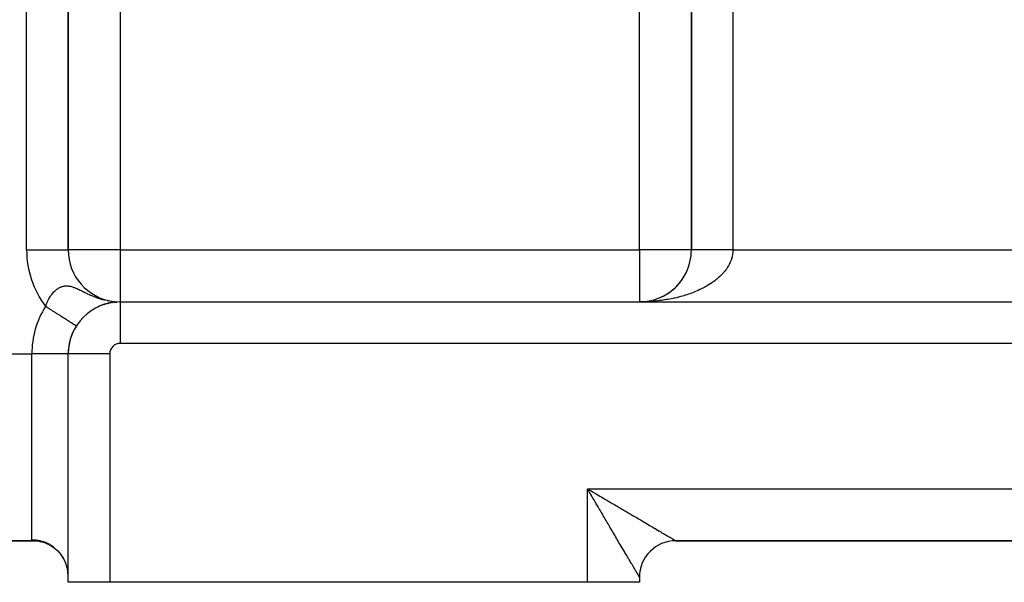
# Model space of a CAD drawing. Extents: x 24 to 1506, y -841 to 283.
# Drawn here: x 153 to 248, y -423 to -369 of the extents above; entities that cross this region are included whole.
import ezdxf

# ---------------------------------------------------------------- set-up
doc = ezdxf.new("R2010")
doc.units = 0
doc.linetypes.add('DASHED', pattern=[11.05, 8.7, -2.35])
doc.layers.get('0').update_dxf_attribs({"linetype": 'CONTINUOUS'})
doc.layers.add('NEVIDI', color=4, linetype='DASHED')

msp = doc.modelspace()

# ---------------------------------------------------------------- linework, layer by layer
at = {"color": 2}
for p, q in [((158, -391), (158, -329.526483)), ((158, -329.526483), (158, -391)), ((218, -329.526483), (218, -391)), ((218, -391), (218, -329.526483)), ((218, -342.684378), (218, -391)), ((157.993023, -391), (158, -391)), ((217.827493, -392.302036), (217.835475, -392.272014)), ((217.860352, -392.178444), (217.862024, -392.172157)), ((217.315455, -393.527416), (217.405284, -393.36746)), ((217.405284, -393.36746), (217.489061, -393.204559)), ((217.489061, -393.204559), (217.566702, -393.03895)), ((217.566702, -393.03895), (217.638129, -392.870867)), ((217.730281, -392.619883), (217.763951, -392.522383)), ((216.655704, -394.412314), (216.779389, -394.274875)), ((216.779389, -394.274875), (216.897776, -394.133124)), ((216.897776, -394.133124), (217.01071, -393.987276)), ((217.01071, -393.987276), (217.118055, -393.837557)), ((217.118055, -393.837557), (217.219676, -393.684193)), ((217.138295, -393.806156), (217.222313, -393.680046)), ((217.219676, -393.684193), (217.315455, -393.527416)), ((215.49655, -395.332531), (215.656125, -395.23665)), ((215.656125, -395.23665), (215.811922, -395.13496)), ((215.811922, -395.13496), (215.96372, -395.027615)), ((215.96372, -395.027615), (216.111314, -394.914791)), ((216.111314, -394.914791), (216.254502, -394.796662)), ((216.254502, -394.796662), (216.393085, -394.673409)), ((216.393085, -394.673409), (216.52688, -394.545228)), ((216.52688, -394.545228), (216.655704, -394.412314)), ((216.552733, -394.518251), (216.658453, -394.409368)), ((161.477942, -396.236187), (161.531392, -396.220545)), ((161.596438, -396.199999), (161.649789, -396.185758)), ((161.710943, -396.168062), (161.763633, -396.155271)), ((161.821601, -396.139964), (161.873095, -396.128646)), ((161.928574, -396.115348), (161.978463, -396.105466)), ((162.032033, -396.093884), (162.079884, -396.08539)), ((162.132169, -396.075272), (162.177498, -396.068115)), ((162.159895, -395.942665), (162.317757, -395.962046)), ((162.170741, -395.944861), (162.591798, -395.986945)), ((162.189092, -395.94849), (162.601138, -395.987835)), ((162.229197, -396.059247), (162.271565, -396.053346)), ((162.323337, -396.045564), (162.36217, -396.04085)), ((162.414674, -396.034032), (162.449645, -396.030381)), ((162.503333, -396.024462), (162.534182, -396.021746)), ((162.56796, -396.018698), (162.589683, -396.016674)), ((162.616002, -396.014766), (162.589683, -396.016674)), ((162.589683, -396.016674), (162.616008, -396.014767)), ((162.648771, -396.012351), (162.674095, -396.010507)), ((162.674095, -396.010507), (162.695542, -396.009278)), ((162.838634, -396.002572), (162.849627, -396.002262)), ((162.8806, -396.001426), (162.919538, -396.000639)), ((162.910165, -396.000748), (162.919538, -396.000639)), ((162.919538, -396.000639), (162.925086, -396.000561)), ((163, -396), (378, -396)), ((163, -396), (378, -396)), ((163, -396), (163, -396.002433)), ((213, -396), (213.219469, -395.995592)), ((213, -396), (213.1988, -395.996004)), ((213.186885, -395.9965), (213.373502, -395.986019)), ((213.18707, -395.996493), (213.376591, -395.985729)), ((213.190957, -395.996357), (213.38162, -395.985451)), ((213.191146, -395.99635), (213.378326, -395.985567)), ((213.195029, -395.996223), (213.389741, -395.984917)), ((213.195222, -395.996215), (213.378899, -395.985513)), ((213.199102, -395.996096), (213.397863, -395.984416)), ((213.201669, -395.995946), (213.219686, -395.995584)), ((213.373502, -395.986019), (213.559586, -395.968585)), ((213.373871, -395.985991), (213.436819, -395.980045)), ((213.38162, -395.985451), (213.571699, -395.967317)), ((213.381997, -395.985422), (213.439447, -395.979925)), ((213.389741, -395.984917), (213.58382, -395.966123)), ((213.559586, -395.968585), (213.74487, -395.944227)), ((213.74487, -395.944227), (213.929089, -395.912973)), ((213.745602, -395.944117), (213.932031, -395.91236)), ((213.760902, -395.941988), (213.948938, -395.9095)), ((213.929089, -395.912973), (214.111978, -395.874855)), ((213.929998, -395.912801), (214.064046, -395.884796)), ((214.293274, -395.829936), (214.472723, -395.778302)), ((214.472723, -395.778302), (214.650072, -395.720036)), ((214.650072, -395.720036), (214.825067, -395.655224)), ((214.825067, -395.655224), (214.997453, -395.583948)), ((214.997453, -395.583948), (215.166984, -395.506317)), ((215.166984, -395.506317), (215.333426, -395.422466)), ((215.279546, -395.449767), (215.335547, -395.421346)), ((215.333426, -395.422466), (215.49655, -395.332531)), ((159.849907, -397.115485), (159.875859, -397.096188)), ((159.989582, -397.006248), (160.01901, -396.985813)), ((160.077808, -396.942808), (160.130178, -396.904039)), ((160.130178, -396.904039), (160.163026, -396.882771)), ((160.271493, -396.808573), (160.307656, -396.786773)), ((160.413325, -396.719586), (160.452731, -396.69751)), ((160.554836, -396.637208), (160.597209, -396.615186)), ((160.694286, -396.561938), (160.739346, -396.540242)), ((160.831478, -396.493334), (160.878872, -396.472217)), ((160.966312, -396.43093), (161.015652, -396.410625)), ((161.228523, -396.323095), (161.280677, -396.304904)), ((161.355315, -396.277064), (161.408211, -396.260147)), ((159.312319, -397.621708), (159.324638, -397.610057)), ((159.441081, -397.486291), (159.456698, -397.472251)), ((159.574321, -397.356246), (159.593383, -397.340087)), ((159.711337, -397.232099), (159.733577, -397.214438)), ((158.78042, -398.315591), (158.779538, -398.31503)), ((158.78042, -398.315591), (158.78134, -398.316176)), ((158, -401), (157.997864, -401)), ((158, -423), (158, -401)), ((158.002433, -401), (158, -401)), ((158, -423), (158, -401)), ((208.122537, -414.208046), (208, -414)), ((208.203485, -414.345544), (208.122537, -414.208046)), ((154.738644, -419), (122, -419)), ((122, -419), (154.738644, -419)), ((154.738644, -419), (154.723107, -419)), ((154.723107, -419), (154.738644, -419)), ((155.057924, -419.015464), (154.738643, -419)), ((154.738644, -419), (154.965327, -419.010965)), ((155.010163, -419.013578), (155.465739, -419.097159)), ((155.134093, -419.023742), (155.057924, -419.015464)), ((155.465739, -419.097159), (155.905883, -419.241739)), ((155.83726, -419.21491), (156.258089, -419.417608)), ((156.258089, -419.417608), (156.647777, -419.67497)), ((156.647777, -419.67497), (156.999323, -419.982377)), ((215.876731, -419), (215.874998, -419)), ((215.874998, -419), (215.876731, -419)), ((216.5, -419), (309.5, -419)), ((216.5, -419), (309.5, -419)), ((216.5, -419), (309.5, -419)), ((309.5, -419), (216.5, -419)), ((156.999323, -419.982377), (157.306382, -420.334321)), ((157.306382, -420.334321), (157.563454, -420.724452)), ((157.719921, -421.040823), (157.541131, -420.681797)), ((157.561081, -420.720852), (157.746584, -421.105646)), ((157.563454, -420.724452), (157.746438, -421.105215)), ((157.87458, -421.482248), (157.744999, -421.100979)), ((157.887201, -421.529193), (157.87458, -421.482248)), ((157.89096, -421.543706), (157.887201, -421.529193)), ((157.968503, -421.940313), (157.89096, -421.543706)), ((157.974485, -421.986761), (157.968503, -421.940313)), ((157.97627, -422.001663), (157.974485, -421.986761)), ((158, -422.406775), (157.97627, -422.001663)), ((213, -422.5), (213, -423)), ((213, -422.5), (213, -423)), ((162, -423), (158, -423)), ((208, -423), (162, -423)), ((213, -423), (208, -423))]:
    msp.add_line(p, q, dxfattribs=at)
for centre, radius, start, end in [((163, -391), 5, 180, 262.563297), ((213, -391), 5, 333.419328, 360), ((213, -391), 5, 326.233847, 333.076438), ((213, -391), 5, 311.435559, 318.614617), ((213, -391), 5, 318.620352, 325.846197), ((213, -391), 5, 297.481381, 311.38397), ((163, -401), 5, 90, 180), ((163, -391), 5, 263.906456, 264.768908), ((213, -391), 5, 272.114415, 273.017179), ((213, -391), 5, 274.227826, 275.231658), ((213, -391), 5, 276.342381, 277.614426), ((213, -391), 5, 278.455542, 279.727726), ((213, -391), 5, 280.569062, 281.842791), ((213, -391), 5, 282.683662, 283.955314), ((213, -391), 5, 284.797165, 286.07018), ((213, -391), 5, 286.911629, 288.183085), ((213, -391), 5, 289.692303, 296.923461), ((163, -401), 5, 147.536331, 180), ((216.5, -422.5), 3.5, 90, 180)]:
    msp.add_arc(centre, radius, start, end, dxfattribs=at)
at = {"layer": 'NEVIDI', "color": 7, "linetype": 'CONTINUOUS'}
for p, q in [((154, -391), (154, -329.526483)), ((222, -329.526483), (222, -391)), ((163, -342.684378), (163, -391)), ((213, -391), (213, -342.684378)), ((154, -391), (157.993023, -391)), ((163, -391), (158, -391)), ((163, -391), (213, -391)), ((163, -391), (163, -396)), ((213, -391), (213, -396)), ((218, -391), (213, -391)), ((218.001365, -391), (218.000003, -391)), ((218.003968, -391), (218.001365, -391)), ((218.00966, -391), (218.003968, -391)), ((218.015464, -391), (218.00966, -391)), ((218.025464, -391), (218.015464, -391)), ((218.031816, -391), (218.025464, -391)), ((218.034449, -391), (218.031816, -391)), ((218.048747, -391), (218.034449, -391)), ((218.060933, -391), (218.048747, -391)), ((218.079466, -391), (218.060933, -391)), ((218.094803, -391), (218.079466, -391)), ((218.117562, -391), (218.094803, -391)), ((218.126759, -391), (218.117562, -391)), ((218.135996, -391), (218.126759, -391)), ((218.162966, -391), (218.135996, -391)), ((218.184517, -391), (218.162966, -391)), ((218.215592, -391), (218.184517, -391)), ((218.240191, -391), (218.215592, -391)), ((218.275341, -391), (218.240191, -391)), ((218.283236, -391), (218.275341, -391)), ((218.302924, -391), (218.283236, -391)), ((218.342107, -391), (218.302924, -391)), ((218.372673, -391), (218.342107, -391)), ((218.415789, -391), (218.372673, -391)), ((218.449194, -391), (218.415789, -391)), ((218.496223, -391), (218.449194, -391)), ((218.498882, -391), (218.496223, -391)), ((218.532403, -391), (218.498882, -391)), ((218.583209, -391), (218.532403, -391)), ((218.622088, -391), (218.583209, -391)), ((218.676624, -391), (218.622088, -391)), ((218.718239, -391), (218.676624, -391)), ((218.770234, -391), (218.718239, -391)), ((218.776293, -391), (218.770234, -391)), ((218.820576, -391), (218.776293, -391)), ((218.882028, -391), (218.820576, -391)), ((218.928884, -391), (218.882028, -391)), ((218.99363, -391), (218.928884, -391)), ((219.042893, -391), (218.99363, -391)), ((219.092966, -391), (219.042893, -391)), ((219.11089, -391), (219.092966, -391)), ((219.162528, -391), (219.11089, -391)), ((219.233587, -391), (219.162528, -391)), ((219.287472, -391), (219.233587, -391)), ((219.361489, -391), (219.287472, -391)), ((219.417469, -391), (219.361489, -391)), ((219.461944, -391), (219.417469, -391)), ((219.494357, -391), (219.461944, -391)), ((219.552487, -391), (219.494357, -391)), ((219.631939, -391), (219.552487, -391)), ((219.691943, -391), (219.631939, -391)), ((219.773978, -391), (219.691943, -391)), ((219.835875, -391), (219.773978, -391)), ((219.871297, -391), (219.835875, -391)), ((219.920206, -391), (219.871297, -391)), ((219.983853, -391), (219.920206, -391)), ((220.070364, -391), (219.983853, -391)), ((220.135486, -391), (220.070364, -391)), ((220.224172, -391), (220.135486, -391)), ((220.290661, -391), (220.224172, -391)), ((220.314361, -391), (220.290661, -391)), ((220.381376, -391), (220.314361, -391)), ((220.449152, -391), (220.381376, -391)), ((220.541629, -391), (220.449152, -391)), ((220.610739, -391), (220.541629, -391)), ((220.704538, -391), (220.610739, -391)), ((220.774616, -391), (220.704538, -391)), ((220.784306, -391), (220.774616, -391)), ((220.869886, -391), (220.784306, -391)), ((220.940883, -391), (220.869886, -391)), ((221.03736, -391), (220.940883, -391)), ((221.109302, -391), (221.03736, -391)), ((221.206645, -391), (221.109302, -391)), ((221.273664, -391), (221.206645, -391)), ((221.279113, -391), (221.273664, -391)), ((221.377423, -391), (221.279113, -391)), ((221.45051, -391), (221.377423, -391)), ((221.549373, -391), (221.45051, -391)), ((221.622931, -391), (221.549373, -391)), ((221.722171, -391), (221.622931, -391)), ((221.774577, -391), (221.722171, -391)), ((221.796074, -391), (221.774577, -391)), ((221.895492, -391), (221.796074, -391)), ((221.96943, -391), (221.895492, -391)), ((221.959566, -391.474171), (221.938372, -391.584518)), ((221.971166, -391.400964), (221.959566, -391.474171)), ((222, -391), (221.96943, -391)), ((221.984988, -391.290276), (221.971166, -391.400964)), ((221.985853, -391.281893), (221.984988, -391.290276)), ((221.991688, -391.216897), (221.985853, -391.281893)), ((221.99809, -391.105876), (221.991688, -391.216897)), ((221.99985, -391.032508), (221.99809, -391.105876)), ((222, -391), (221.99985, -391.032508)), ((222, -391), (309, -391)), ((221.650816, -392.379154), (221.593562, -392.48557)), ((221.686286, -392.308506), (221.650816, -392.379154)), ((221.736461, -392.200955), (221.686286, -392.308506)), ((221.767243, -392.129593), (221.736461, -392.200955)), ((221.810255, -392.021111), (221.767243, -392.129593)), ((221.836291, -391.949172), (221.810255, -392.021111)), ((221.850379, -391.907788), (221.836291, -391.949172)), ((221.872096, -391.83988), (221.850379, -391.907788)), ((221.893403, -391.767278), (221.872096, -391.83988)), ((221.921903, -391.65747), (221.893403, -391.767278)), ((221.938372, -391.584518), (221.921903, -391.65747)), ((220.957398, -393.335965), (220.894622, -393.400807)), ((221.048664, -393.237376), (220.957398, -393.335965)), ((221.106914, -393.171495), (221.048664, -393.237376)), ((221.161813, -393.107065), (221.106914, -393.171495)), ((221.191744, -393.070905), (221.161813, -393.107065)), ((221.245641, -393.003803), (221.191744, -393.070905)), ((221.3237, -392.901593), (221.245641, -393.003803)), ((221.373033, -392.833534), (221.3237, -392.901593)), ((221.444285, -392.729751), (221.373033, -392.833534)), ((221.489124, -392.660629), (221.444285, -392.729751)), ((221.553424, -392.555446), (221.489124, -392.660629)), ((221.574302, -392.519543), (221.553424, -392.555446)), ((221.593562, -392.48557), (221.574302, -392.519543)), ((219.753221, -394.305155), (219.619491, -394.387619)), ((219.839845, -394.249715), (219.753221, -394.305155)), ((219.956233, -394.172549), (219.839845, -394.249715)), ((219.968107, -394.164496), (219.956233, -394.172549)), ((220.050869, -394.107397), (219.968107, -394.164496)), ((220.173348, -394.019631), (220.050869, -394.107397)), ((220.252357, -393.960805), (220.173348, -394.019631)), ((220.369003, -393.870529), (220.252357, -393.960805)), ((220.444, -393.810169), (220.369003, -393.870529)), ((220.554554, -393.717588), (220.444, -393.810169)), ((220.619677, -393.660885), (220.554554, -393.717588)), ((220.625596, -393.655647), (220.619677, -393.660885)), ((220.729864, -393.560926), (220.625596, -393.655647)), ((220.796794, -393.497525), (220.729864, -393.560926)), ((220.894622, -393.400807), (220.796794, -393.497525)), ((156.393825, -395.309775), (156.438249, -395.251324)), ((156.438249, -395.251324), (156.447201, -395.239893)), ((156.447201, -395.239893), (156.504027, -395.16993)), ((156.504027, -395.16993), (156.55053, -395.11588)), ((156.55053, -395.11588), (156.619197, -395.04103)), ((156.619197, -395.04103), (156.667451, -394.991788)), ((156.667451, -394.991788), (156.738422, -394.924131)), ((156.738422, -394.924131), (156.78847, -394.879677)), ((156.78847, -394.879677), (156.802942, -394.867307)), ((156.802942, -394.867307), (156.861819, -394.819153)), ((156.861819, -394.819153), (156.913578, -394.779633)), ((156.913578, -394.779633), (156.989408, -394.726341)), ((156.989408, -394.726341), (157.042777, -394.692018)), ((157.042777, -394.692018), (157.121275, -394.646154)), ((157.121275, -394.646154), (157.176417, -394.617128)), ((157.176417, -394.617128), (157.194922, -394.607966)), ((157.194922, -394.607966), (157.25708, -394.579283)), ((157.25708, -394.579283), (157.313431, -394.556034)), ((157.313431, -394.556034), (157.395629, -394.526725)), ((157.395629, -394.526725), (157.453077, -394.509416)), ((157.453077, -394.509416), (157.537066, -394.488691)), ((157.537066, -394.488691), (157.595849, -394.477342)), ((157.595849, -394.477342), (157.619544, -394.473486)), ((157.619544, -394.473486), (157.681965, -394.465267)), ((157.681965, -394.465267), (157.742641, -394.459917)), ((157.742641, -394.459917), (157.831097, -394.45663)), ((157.831097, -394.45663), (157.893576, -394.457422)), ((157.893576, -394.457422), (157.903126, -394.457764)), ((157.903126, -394.457764), (157.985009, -394.463034)), ((157.985009, -394.463034), (158.049493, -394.47005)), ((158.049493, -394.47005), (158.083772, -394.47477)), ((158.083772, -394.47477), (158.144283, -394.484718)), ((158.144283, -394.484718), (158.210601, -394.497891)), ((158.210601, -394.497891), (158.309313, -394.521636)), ((158.309313, -394.521636), (158.378144, -394.540941)), ((158.378144, -394.540941), (158.481157, -394.573673)), ((158.481157, -394.573673), (158.553292, -394.599056)), ((158.553292, -394.599056), (158.610668, -394.620541)), ((158.610668, -394.620541), (158.661191, -394.640327)), ((158.661191, -394.640327), (158.737228, -394.671489)), ((158.737228, -394.671489), (158.801864, -394.699148)), ((158.801864, -394.699148), (158.851416, -394.720996)), ((158.851416, -394.720996), (158.932312, -394.757703)), ((158.932312, -394.757703), (159.054046, -394.814918)), ((159.054046, -394.814918), (159.140751, -394.856767)), ((159.140751, -394.856767), (159.246553, -394.908691)), ((159.246553, -394.908691), (159.271236, -394.9209)), ((159.271236, -394.9209), (159.3645, -394.967229)), ((159.3645, -394.967229), (159.461632, -395.015613)), ((159.461632, -395.015613), (159.505454, -395.037421)), ((159.505454, -395.037421), (159.606337, -395.087437)), ((159.606337, -395.087437), (159.75914, -395.162283)), ((159.75914, -395.162283), (159.868801, -395.215001)), ((159.868801, -395.215001), (160.034418, -395.292553)), ((160.034418, -395.292553), (160.059016, -395.303829)), ((217.730536, -395.253607), (217.559282, -395.31094)), ((217.842422, -395.214568), (217.730536, -395.253607)), ((218.009724, -395.153777), (217.842422, -395.214568)), ((218.119057, -395.112431), (218.009724, -395.153777)), ((218.282002, -395.048335), (218.119057, -395.112431)), ((218.309437, -395.037244), (218.282002, -395.048335)), ((218.388723, -395.004691), (218.309437, -395.037244)), ((218.547289, -394.937303), (218.388723, -395.004691)), ((218.650657, -394.89167), (218.547289, -394.937303)), ((218.804961, -394.820928), (218.650657, -394.89167)), ((218.905314, -394.773163), (218.804961, -394.820928)), ((219.05472, -394.699353), (218.905314, -394.773163)), ((219.151696, -394.649636), (219.05472, -394.699353)), ((219.182112, -394.633739), (219.151696, -394.649636)), ((219.296098, -394.572822), (219.182112, -394.633739)), ((219.389901, -394.521048), (219.296098, -394.572822)), ((219.529028, -394.441374), (219.389901, -394.521048)), ((219.619491, -394.387619), (219.529028, -394.441374)), ((155.895502, -396.244932), (155.938312, -396.135043)), ((155.938312, -396.135043), (155.969333, -396.060477)), ((155.969333, -396.060477), (156.016073, -395.955056)), ((156.016073, -395.955056), (156.049844, -395.883467)), ((156.049844, -395.883467), (156.100564, -395.782277)), ((156.100564, -395.782277), (156.136638, -395.714453)), ((156.136981, -395.713825), (156.189764, -395.620197)), ((156.189764, -395.620197), (156.191627, -395.617006)), ((156.191627, -395.617006), (156.230767, -395.551635)), ((156.230767, -395.551635), (156.289332, -395.459437)), ((156.289332, -395.459437), (156.331257, -395.397228)), ((156.331257, -395.397228), (156.393825, -395.309775)), ((160.059016, -395.303829), (160.075146, -395.311188)), ((160.075146, -395.311188), (160.152898, -395.346238)), ((160.152898, -395.346238), (160.332484, -395.424359)), ((160.332484, -395.424359), (160.460597, -395.477485)), ((160.460597, -395.477485), (160.654081, -395.553308)), ((160.654081, -395.553308), (160.682285, -395.5639)), ((160.682285, -395.5639), (160.792234, -395.604048)), ((160.792234, -395.604048), (160.999112, -395.674537)), ((160.999112, -395.674537), (161.111383, -395.709975)), ((161.111383, -395.709975), (161.146699, -395.720708)), ((161.146699, -395.720708), (161.295095, -395.763624)), ((161.295095, -395.763624), (161.366791, -395.783088)), ((161.366791, -395.783088), (161.514309, -395.820412)), ((161.75492, -395.873984), (161.846242, -395.891286)), ((163, -396.002433), (163, -400)), ((213.132102, -395.999462), (213, -396)), ((213.332122, -395.996596), (213.132102, -395.999462)), ((213.464166, -395.993349), (213.332122, -395.996596)), ((213.663737, -395.98639), (213.464166, -395.993349)), ((213.795515, -395.980436), (213.663737, -395.98639)), ((213.994201, -395.969407), (213.795515, -395.980436)), ((214.125625, -395.960748), (213.994201, -395.969407)), ((214.132847, -395.96024), (214.125625, -395.960748)), ((214.323509, -395.945648), (214.132847, -395.96024)), ((214.45418, -395.934308), (214.323509, -395.945648)), ((214.65095, -395.91516), (214.45418, -395.934308)), ((214.780475, -395.901183), (214.65095, -395.91516)), ((214.976088, -395.877988), (214.780475, -395.901183)), ((215.104832, -395.861336), (214.976088, -395.877988)), ((215.247566, -395.841573), (215.104832, -395.861336)), ((215.298631, -395.834167), (215.247566, -395.841573)), ((215.425973, -395.81492), (215.298631, -395.834167)), ((215.618005, -395.783773), (215.425973, -395.81492)), ((215.744172, -395.761898), (215.618005, -395.783773)), ((215.933763, -395.726883), (215.744172, -395.761898)), ((216.058331, -395.702451), (215.933763, -395.726883)), ((216.245659, -395.663538), (216.058331, -395.702451)), ((216.326504, -395.645923), (216.245659, -395.663538)), ((216.368914, -395.636482), (216.326504, -395.645923)), ((216.553269, -395.593814), (216.368914, -395.636482)), ((216.674272, -395.564342), (216.553269, -395.593814)), ((216.855887, -395.51787), (216.674272, -395.564342)), ((216.974899, -395.485924), (216.855887, -395.51787)), ((217.153043, -395.435833), (216.974899, -395.485924)), ((217.27003, -395.401417), (217.153043, -395.435833)), ((217.352697, -395.376352), (217.27003, -395.401417)), ((217.444794, -395.347687), (217.352697, -395.376352)), ((217.559282, -395.31094), (217.444794, -395.347687)), ((155.828278, -396.4375), (155.828638, -396.436391)), ((155.902003, -396.484402), (155.828278, -396.4375)), ((155.828638, -396.436391), (155.867367, -396.322224)), ((155.867367, -396.322224), (155.883193, -396.278212)), ((155.883193, -396.278212), (155.895502, -396.244932)), ((155.95224, -396.516362), (155.902003, -396.484402)), ((156.002677, -396.548449), (155.95224, -396.516362)), ((156.026601, -396.563669), (156.002677, -396.548449)), ((156.076792, -396.595599), (156.026601, -396.563669)), ((156.150881, -396.642733), (156.076792, -396.595599)), ((156.200848, -396.674521), (156.150881, -396.642733)), ((156.274591, -396.721435), (156.200848, -396.674521)), ((156.324072, -396.752914), (156.274591, -396.721435)), ((156.395701, -396.798482), (156.324072, -396.752914)), ((156.397509, -396.799633), (156.395701, -396.798482)), ((156.446565, -396.830841), (156.397509, -396.799633)), ((156.51935, -396.877146), (156.446565, -396.830841)), ((156.568077, -396.908144), (156.51935, -396.877146)), ((156.639953, -396.95387), (156.568077, -396.908144)), ((156.688203, -396.984566), (156.639953, -396.95387)), ((156.759098, -397.029668), (156.688203, -396.984566)), ((156.778509, -397.042017), (156.759098, -397.029668)), ((156.806677, -397.059937), (156.778509, -397.042017)), ((156.876656, -397.104456), (156.806677, -397.059937)), ((156.92356, -397.134295), (156.876656, -397.104456)), ((156.992345, -397.178055), (156.92356, -397.134295)), ((157.038342, -397.207317), (156.992345, -397.178055)), ((157.105932, -397.250317), (157.038342, -397.207317)), ((157.144214, -397.274671), (157.105932, -397.250317)), ((157.150972, -397.27897), (157.144214, -397.274671)), ((157.217229, -397.321121), (157.150972, -397.27897)), ((157.261327, -397.349176), (157.217229, -397.321121)), ((157.326034, -397.390341), (157.261327, -397.349176)), ((157.369166, -397.417781), (157.326034, -397.390341)), ((157.43213, -397.457837), (157.369166, -397.417781)), ((157.474107, -397.484542), (157.43213, -397.457837)), ((157.486236, -397.492258), (157.474107, -397.484542)), ((157.535423, -397.52355), (157.486236, -397.492258)), ((157.576262, -397.549531), (157.535423, -397.52355)), ((157.63572, -397.587357), (157.576262, -397.549531)), ((157.675251, -397.612505), (157.63572, -397.587357)), ((157.732726, -397.64907), (157.675251, -397.612505)), ((157.770852, -397.673325), (157.732726, -397.64907)), ((157.79842, -397.690863), (157.770852, -397.673325)), ((157.826341, -397.708626), (157.79842, -397.690863)), ((157.863112, -397.732019), (157.826341, -397.708626)), ((157.916406, -397.765924), (157.863112, -397.732019)), ((157.951631, -397.788333), (157.916406, -397.765924)), ((158.002754, -397.820856), (157.951631, -397.788333)), ((158.036348, -397.842228), (158.002754, -397.820856)), ((158.075145, -397.86691), (158.036348, -397.842228)), ((158.085213, -397.873315), (158.075145, -397.86691)), ((158.117238, -397.893688), (158.085213, -397.873315)), ((158.163599, -397.923183), (158.117238, -397.893688)), ((158.194055, -397.942558), (158.163599, -397.923183)), ((158.237831, -397.970407), (158.194055, -397.942558)), ((158.266568, -397.988689), (158.237831, -397.970407)), ((158.307767, -398.014899), (158.266568, -397.988689)), ((158.311431, -398.01723), (158.307767, -398.014899)), ((158.334719, -398.032045), (158.311431, -398.01723)), ((158.37332, -398.056602), (158.334719, -398.032045)), ((158.398484, -398.072612), (158.37332, -398.056602)), ((158.434315, -398.095406), (158.398484, -398.072612)), ((158.457608, -398.110225), (158.434315, -398.095406)), ((158.490654, -398.131248), (158.457608, -398.110225)), ((158.503024, -398.139118), (158.490654, -398.131248)), ((158.511982, -398.144816), (158.503024, -398.139118)), ((158.542231, -398.16406), (158.511982, -398.144816)), ((158.561665, -398.176424), (158.542231, -398.16406)), ((158.588982, -398.193802), (158.561665, -398.176424)), ((158.606374, -398.204867), (158.588982, -398.193802)), ((158.630811, -398.220413), (158.606374, -398.204867)), ((158.646194, -398.230199), (158.630811, -398.220413)), ((158.667609, -398.243823), (158.646476, -398.230379)), ((158.681022, -398.252356), (158.667609, -398.243823)), ((158.699347, -398.264014), (158.681022, -398.252356)), ((158.710688, -398.271229), (158.699347, -398.264014)), ((158.725974, -398.280954), (158.710688, -398.271229)), ((158.735227, -398.28684), (158.725974, -398.280954)), ((158.739181, -398.289356), (158.735227, -398.28684)), ((158.747425, -398.2946), (158.739181, -398.289356)), ((158.754606, -398.299169), (158.747425, -398.2946)), ((158.763667, -398.304933), (158.754606, -398.299169)), ((158.76873, -398.308154), (158.763667, -398.304933)), ((158.774674, -398.311936), (158.76873, -398.308154)), ((158.777615, -398.313807), (158.774674, -398.311936)), ((158.779538, -398.31503), (158.777615, -398.313807)), ((378, -400), (163, -400)), ((122, -401), (154.5, -401)), ((157.997864, -401), (154.5, -401)), ((154.5, -418.921951), (154.5, -401)), ((162, -401), (158.002433, -401)), ((162, -401), (162, -423)), ((208, -414), (318, -414)), ((208, -423), (208, -414)), ((208, -414), (208.137829, -414.081049)), ((208.137829, -414.081049), (208.346059, -414.20351)), ((208.346059, -414.20351), (208.478972, -414.281685)), ((208.281843, -414.478684), (208.203485, -414.345544)), ((208.325932, -414.553615), (208.281843, -414.478684)), ((208.406726, -414.690948), (208.325932, -414.553615)), ((208.528812, -414.898525), (208.406726, -414.690948)), ((208.478972, -414.281685), (208.484036, -414.284664)), ((208.484036, -414.284664), (208.69148, -414.406684)), ((208.609321, -415.035436), (208.528812, -414.898525)), ((208.730783, -415.242019), (208.609321, -415.035436)), ((208.69148, -414.406684), (208.828919, -414.487532)), ((208.828919, -414.487532), (209.035952, -414.609325)), ((209.035952, -414.609325), (209.172621, -414.689727)), ((209.172621, -414.689727), (209.378521, -414.810861)), ((209.378521, -414.810861), (209.51427, -414.890724)), ((209.51427, -414.890724), (209.543543, -414.907946)), ((209.543543, -414.907946), (209.718728, -415.011011)), ((209.718728, -415.011011), (209.853641, -415.090381)), ((209.853641, -415.090381), (210.056174, -415.209532)), ((208.810801, -415.378123), (208.730783, -415.242019)), ((208.90778, -415.543084), (208.810801, -415.378123)), ((208.93131, -415.583108), (208.90778, -415.543084)), ((209.010981, -415.718624), (208.93131, -415.583108)), ((209.130577, -415.922042), (209.010981, -415.718624)), ((209.209481, -416.056236), (209.130577, -415.922042)), ((209.327994, -416.257771), (209.209481, -416.056236)), ((210.056174, -415.209532), (210.189867, -415.288181)), ((210.189867, -415.288181), (210.390071, -415.405955)), ((210.390071, -415.405955), (210.521926, -415.483519)), ((210.521926, -415.483519), (210.583024, -415.51946)), ((210.583024, -415.51946), (210.720081, -415.60008)), ((210.720081, -415.60008), (210.850377, -415.676723)), ((210.850377, -415.676723), (211.045731, -415.79163)), ((211.045731, -415.79163), (211.174147, -415.867163)), ((211.174147, -415.867163), (211.366294, -415.980182)), ((211.366294, -415.980182), (211.492297, -416.054296)), ((211.492297, -416.054296), (211.581741, -416.106907)), ((211.581741, -416.106907), (211.681201, -416.165411)), ((209.405976, -416.390367), (209.327994, -416.257771)), ((209.519543, -416.583443), (209.405976, -416.390367)), ((209.523096, -416.589483), (209.519543, -416.583443)), ((209.600082, -416.720353), (209.523096, -416.589483)), ((209.715611, -416.916718), (209.600082, -416.720353)), ((209.791651, -417.045954), (209.715611, -416.916718)), ((209.905385, -417.239245), (209.791651, -417.045954)), ((211.681201, -416.165411), (211.804999, -416.238234)), ((211.804999, -416.238234), (211.990134, -416.34714)), ((211.990134, -416.34714), (212.111164, -416.418336)), ((212.111164, -416.418336), (212.29231, -416.524896)), ((212.29231, -416.524896), (212.410751, -416.594568)), ((212.410751, -416.594568), (212.523736, -416.66103)), ((212.523736, -416.66103), (212.587397, -416.698477)), ((212.587397, -416.698477), (212.702772, -416.766343)), ((212.702772, -416.766343), (212.874932, -416.86761)), ((212.874932, -416.86761), (212.987205, -416.93365)), ((212.987205, -416.93365), (213.154417, -417.032008)), ((213.154417, -417.032008), (213.263122, -417.095952)), ((213.263122, -417.095952), (213.393409, -417.172596)), ((209.980191, -417.366377), (209.905385, -417.239245)), ((210.092045, -417.556485), (209.980191, -417.366377)), ((210.107005, -417.581913), (210.092045, -417.556485)), ((210.165449, -417.68126), (210.107005, -417.581913)), ((210.275379, -417.868151), (210.165449, -417.68126)), ((210.347116, -417.990117), (210.275379, -417.868151)), ((210.454478, -418.172654), (210.347116, -417.990117)), ((213.393409, -417.172596), (213.425182, -417.191287)), ((213.425182, -417.191287), (213.530699, -417.25336)), ((213.530699, -417.25336), (213.68714, -417.34539)), ((213.68714, -417.34539), (213.788818, -417.405203)), ((213.788818, -417.405203), (213.939583, -417.493888)), ((213.939583, -417.493888), (214.037381, -417.551415)), ((214.037381, -417.551415), (214.1774, -417.633774)), ((214.1774, -417.633774), (214.182181, -417.636586)), ((214.182181, -417.636586), (214.275968, -417.691751)), ((214.275968, -417.691751), (214.414468, -417.773217)), ((214.414468, -417.773217), (214.50419, -417.825994)), ((214.50419, -417.825994), (214.636168, -417.903632)), ((214.636168, -417.903632), (214.721592, -417.953886)), ((214.721592, -417.953886), (214.846947, -418.027628)), ((214.846947, -418.027628), (214.863088, -418.037124)), ((214.863088, -418.037124), (214.927619, -418.075085)), ((154.519426, -418.960499), (154.5, -418.921951)), ((154.828374, -418.937322), (154.5, -418.921951)), ((154.525871, -418.965255), (154.519426, -418.960499)), ((154.5935, -418.989293), (154.525871, -418.965255)), ((154.607093, -418.991672), (154.5935, -418.989293)), ((154.723107, -418.999917), (154.607093, -418.991672)), ((154.891659, -418.943838), (154.828374, -418.937322)), ((154.906905, -418.945582), (154.891659, -418.943838)), ((155.291844, -419.012308), (154.906905, -418.945582)), ((210.524893, -418.292369), (210.454478, -418.172654)), ((210.629887, -418.470861), (210.524893, -418.292369)), ((210.660972, -418.523703), (210.629887, -418.470861)), ((210.698484, -418.587469), (210.660972, -418.523703)), ((210.800728, -418.761262), (210.698484, -418.587469)), ((210.867602, -418.874929), (210.800728, -418.761262)), ((210.966971, -419.043833), (210.867602, -418.874929)), ((214.927619, -418.075085), (215.046337, -418.144919)), ((215.046337, -418.144919), (215.122471, -418.189701)), ((215.122471, -418.189701), (215.234004, -418.255304)), ((215.234004, -418.255304), (215.305497, -418.297355)), ((215.305497, -418.297355), (215.409685, -418.358638)), ((215.409685, -418.358638), (215.439771, -418.376336)), ((215.439771, -418.376336), (215.476293, -418.39782)), ((215.476293, -418.39782), (215.573116, -418.454776)), ((215.573116, -418.454776), (215.634623, -418.490958)), ((215.634623, -418.490958), (215.723974, -418.543518)), ((215.723974, -418.543518), (215.780491, -418.576762)), ((215.780491, -418.576762), (215.861982, -418.624694)), ((215.861982, -418.624694), (215.898042, -418.645904)), ((215.898042, -418.645904), (215.913418, -418.654948)), ((215.913418, -418.654948), (215.987036, -418.698252)), ((215.987036, -418.698252), (216.033115, -418.725361)), ((216.033115, -418.725361), (216.098746, -418.76398)), ((216.098746, -418.76398), (216.139452, -418.787935)), ((216.139452, -418.787935), (216.197029, -418.821818)), ((216.197029, -418.821818), (216.230609, -418.841576)), ((216.230609, -418.841576), (216.232352, -418.842602)), ((216.232352, -418.842602), (216.281763, -418.871669)), ((216.281763, -418.871669), (216.311752, -418.889306)), ((216.311752, -418.889306), (216.352853, -418.913468)), ((216.352853, -418.913468), (216.37731, -418.927839)), ((216.37731, -418.927839), (216.410109, -418.947104)), ((216.410109, -418.947104), (216.429003, -418.958197)), ((216.429003, -418.958197), (216.432469, -418.960232)), ((216.432469, -418.960232), (216.453421, -418.972529)), ((216.453421, -418.972529), (216.466754, -418.980355)), ((216.466754, -418.980355), (216.482694, -418.989717)), ((216.482694, -418.989717), (216.490399, -418.994252)), ((154.738644, -419), (154.723107, -418.999917)), ((155.352247, -419.02684), (155.291844, -419.012308)), ((155.366841, -419.030521), (155.352247, -419.02684)), ((155.741063, -419.148387), (155.366841, -419.030521)), ((155.797482, -419.170248), (155.741063, -419.148387)), ((155.811452, -419.175835), (155.797482, -419.170248)), ((156.167946, -419.343112), (155.811452, -419.175835)), ((156.219407, -419.371446), (156.167946, -419.343112)), ((156.232475, -419.378821), (156.219407, -419.371446)), ((156.564808, -419.592977), (156.232475, -419.378821)), ((156.610514, -419.626798), (156.564808, -419.592977)), ((156.622745, -419.636045), (156.610514, -419.626798)), ((156.924508, -419.893485), (156.622745, -419.636045)), ((156.964198, -419.932048), (156.924508, -419.893485)), ((156.974874, -419.942633), (156.964198, -419.932048)), ((211.031966, -419.15432), (210.966971, -419.043833)), ((211.128414, -419.318301), (211.031966, -419.15432)), ((211.172614, -419.39346), (211.128414, -419.318301)), ((211.191289, -419.425215), (211.172614, -419.39346)), ((211.2848, -419.584226), (211.191289, -419.425215)), ((211.345351, -419.687185), (211.2848, -419.584226)), ((211.43529, -419.840099), (211.345351, -419.687185)), ((211.493852, -419.939656), (211.43529, -419.840099)), ((211.58035, -420.086685), (211.493852, -419.939656)), ((216.490399, -418.994252), (216.497785, -418.998627)), ((216.497785, -418.998627), (216.499823, -418.999869)), ((157.240571, -420.239228), (156.974874, -419.942633)), ((157.273623, -420.281315), (157.240571, -420.239228)), ((157.282797, -420.293236), (157.273623, -420.281315)), ((157.507309, -420.623982), (157.282797, -420.293236)), ((157.533649, -420.668786), (157.507309, -420.623982)), ((157.541131, -420.681797), (157.533649, -420.668786)), ((211.633795, -420.17752), (211.58035, -420.086685)), ((211.636596, -420.182282), (211.633795, -420.17752)), ((211.719469, -420.323129), (211.636596, -420.182282)), ((211.77324, -420.414518), (211.719469, -420.323129)), ((211.852386, -420.549053), (211.77324, -420.414518)), ((211.903663, -420.636225), (211.852386, -420.549053)), ((211.979104, -420.764484), (211.903663, -420.636225)), ((212.027582, -420.8469), (211.979104, -420.764484)), ((212.037178, -420.863215), (212.027582, -420.8469)), ((212.098904, -420.968152), (212.037178, -420.863215)), ((157.739319, -421.087073), (157.719921, -421.040823)), ((157.744999, -421.100979), (157.739319, -421.087073)), ((158.033391, -421.629147), (158.0344, -421.63317)), ((212.144887, -421.046321), (212.098904, -420.968152)), ((212.212189, -421.160727), (212.144887, -421.046321)), ((212.255289, -421.233991), (212.212189, -421.160727)), ((212.31836, -421.341209), (212.255289, -421.233991)), ((212.358636, -421.409683), (212.31836, -421.341209)), ((212.376349, -421.439799), (212.358636, -421.409683)), ((212.417287, -421.50941), (212.376349, -421.439799)), ((212.454757, -421.573129), (212.417287, -421.50941)), ((212.508997, -421.665369), (212.454757, -421.573129)), ((212.543493, -421.724031), (212.508997, -421.665369)), ((212.593301, -421.808723), (212.543493, -421.724031)), ((212.624696, -421.862098), (212.593301, -421.808723)), ((212.645911, -421.898158), (212.624696, -421.862098)), ((212.66994, -421.938994), (212.645911, -421.898158)), ((212.698232, -421.987057), (212.66994, -421.938994)), ((212.738697, -422.055762), (212.698232, -421.987057)), ((212.763958, -422.098632), (212.738697, -422.055762)), ((212.799777, -422.159419), (212.763958, -422.098632)), ((212.821829, -422.196851), (212.799777, -422.159419)), ((212.841577, -422.23039), (212.821829, -422.196851)), ((212.852754, -422.24938), (212.841577, -422.23039)), ((212.871684, -422.281566), (212.852754, -422.24938)), ((212.897799, -422.326021), (212.871684, -422.281566)), ((212.913462, -422.352722), (212.897799, -422.326021)), ((212.934668, -422.388927), (212.913462, -422.352722)), ((212.947091, -422.41017), (212.934668, -422.388927)), ((212.960236, -422.432674), (212.947091, -422.41017)), ((212.963367, -422.438036), (212.960236, -422.432674)), ((212.972533, -422.453742), (212.963367, -422.438036)), ((212.983853, -422.473128), (212.972533, -422.453742)), ((212.989711, -422.48313), (212.983853, -422.473128)), ((212.996071, -422.493886), (212.989711, -422.48313)), ((212.998626, -422.498084), (212.996071, -422.493886)), ((213, -422.5), (212.99848, -422.5)), ((213, -422.5), (212.998626, -422.498084))]:
    msp.add_line(p, q, dxfattribs=at)
for centre, radius, start, end in [((163, -391), 9, 180, 217.1689), ((163, -401), 8.5, 147.536331, 180), ((163, -401), 1, 90, 180)]:
    msp.add_arc(centre, radius, start, end, dxfattribs=at)

doc.saveas('drawing.dxf')
